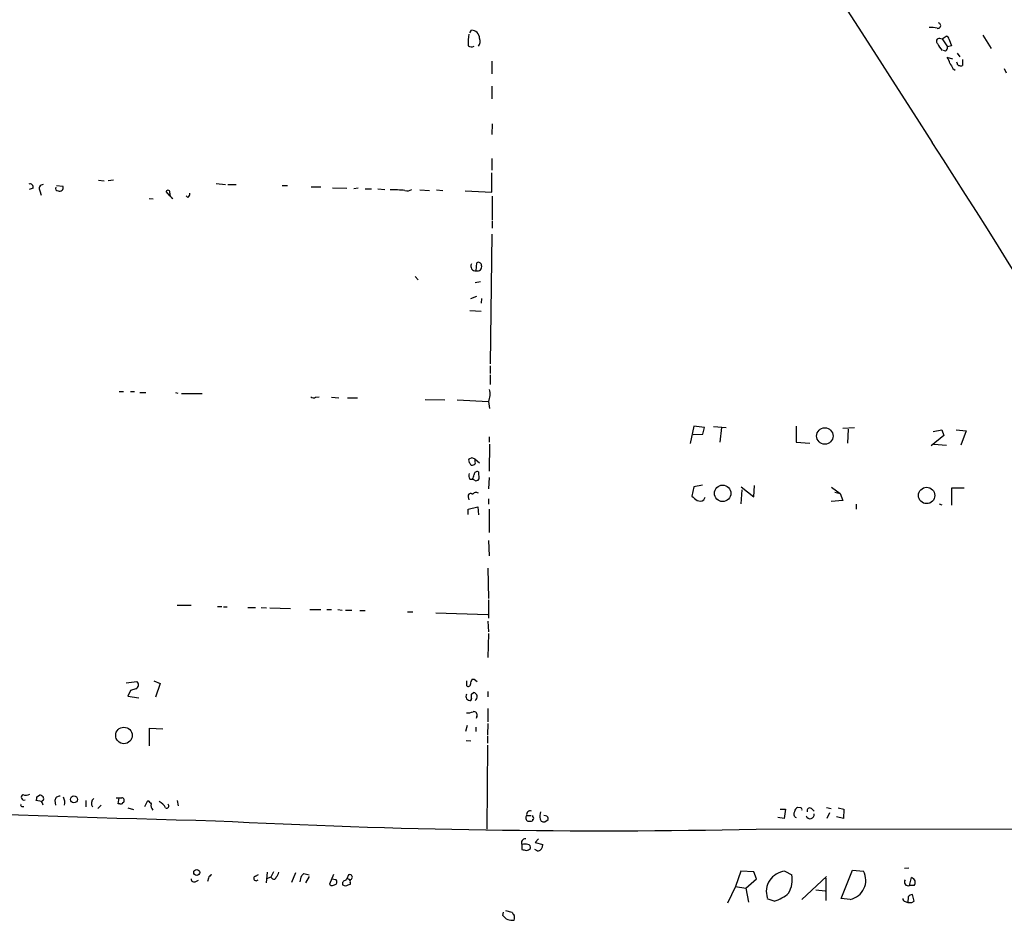
# Model space of a CAD drawing. Extents: x 1 to 737, y 2 to 936.
# Drawn here: x 142 to 299, y 155 to 299 of the extents above; entities that cross this region are included whole.
import ezdxf

# ---------------------------------------------------------------- set-up
doc = ezdxf.new("R2010")
doc.units = 0
doc.header["$MEASUREMENT"] = 0
doc.layers.add('MAIN', color=5, linetype='CONTINUOUS')

msp = doc.modelspace()

# ---------------------------------------------------------------- linework, layer by layer
at = {"layer": 'MAIN'}
for p, q in [((213.6987, 296.672), (213.9527, 297.0953)), ((288.8827, 295.7406), (289.4753, 296.164)), ((295.3173, 296.3333), (296.672, 294.2166)), ((288.4593, 295.8253), (288.8827, 295.7406)), ((288.8827, 295.7406), (289.7293, 294.4706)), ((290.322, 294.64), (289.7293, 294.4706)), ((289.9833, 295.656), (290.322, 294.64)), ((289.3907, 293.7933), (289.052, 293.878)), ((291.2533, 293.4546), (291.6767, 292.862)), ((217.17, 292.1846), (217.17, 290.1526)), ((290.576, 292.5233), (289.6447, 292.7773)), ((291.2533, 291.846), (291.1687, 292.0153)), ((292.1, 292.4386), (292.1, 291.5073)), ((290.576, 290.9993), (290.9147, 290.7453)), ((298.704, 290.9993), (299.0427, 290.322)), ((217.17, 288.2053), (217.17, 286.1733)), ((217.2547, 282.194), (217.17, 280.5006)), ((217.17, 276.6906), (217.17, 274.828)), ((217.17, 271.3566), (217.17, 274.4046)), ((154.6013, 273.2193), (155.5327, 273.1346)), ((156.972, 273.2193), (156.1253, 273.1346)), ((173.3127, 272.7113), (174.8367, 272.542)), ((144.1873, 271.9493), (143.5947, 271.78)), ((145.288, 271.526), (145.4573, 270.8486)), ((147.9127, 272.3726), (148.9287, 272.288)), ((166.0313, 270.6793), (165.354, 271.4413)), ((175.1753, 272.542), (176.53, 272.542)), ((183.8113, 272.3726), (184.658, 272.3726)), ((189.992, 272.1186), (188.468, 272.1186)), ((191.8547, 272.034), (194.1407, 271.9493)), ((195.9187, 271.9493), (195.2413, 271.8646)), ((197.0193, 271.8646), (198.0353, 271.8646)), ((199.0513, 271.8646), (200.152, 271.78)), ((205.74, 271.6953), (207.264, 271.6106)), ((208.3647, 271.6953), (209.3807, 271.6106)), ((212.9367, 271.526), (217.17, 271.3566)), ((162.6447, 270.3406), (163.322, 270.256)), ((168.8253, 270.51), (168.5713, 270.764)), ((217.2547, 270.6793), (217.2547, 266.954)), ((217.2547, 266.7846), (217.2547, 265.5993)), ((217.17, 264.668), (216.916, 244.0093)), ((214.7147, 258.826), (214.7993, 260.096)), ((204.978, 257.8946), (205.486, 257.3866)), ((215.392, 257.048), (214.5453, 256.8786)), ((213.868, 254.4233), (214.7993, 254.762)), ((215.5613, 254.4233), (215.4767, 253.6613)), ((213.6987, 252.476), (215.4767, 252.3913)), ((216.916, 243.6706), (216.916, 242.4853)), ((216.916, 242.2313), (216.916, 240.7073)), ((157.9033, 239.6066), (158.5807, 239.6066)), ((159.6813, 239.6066), (160.3587, 239.6066)), ((161.2053, 239.4373), (162.1367, 239.4373)), ((166.878, 239.4373), (167.2167, 239.3526)), ((167.8093, 239.268), (171.1113, 239.268)), ((189.1453, 238.6753), (189.738, 238.76)), ((191.6853, 238.6753), (192.8707, 238.5906)), ((194.2253, 238.5906), (195.834, 238.5906)), ((206.5867, 238.3366), (209.7193, 238.252)), ((211.6667, 238.252), (216.662, 237.998)), ((216.662, 237.998), (216.8313, 236.8973)), ((249.3433, 234.1033), (248.7507, 231.3093)), ((251.0367, 233.8493), (249.3433, 234.1033)), ((250.7827, 232.8333), (251.0367, 233.8493)), ((252.476, 234.0186), (254.508, 233.8493)), ((253.746, 233.8493), (253.492, 231.5633)), ((265.5993, 234.1033), (265.5993, 231.5633)), ((273.05, 233.7646), (274.9127, 233.8493)), ((273.8967, 233.5953), (273.812, 231.394)), ((287.4433, 233.2566), (288.798, 233.5106)), ((288.798, 233.5106), (289.1367, 232.5793)), ((291.084, 233.5106), (292.6927, 233.3413)), ((216.7467, 232.41), (216.7467, 231.5633)), ((249.2587, 232.7486), (250.7827, 232.8333)), ((289.1367, 232.5793), (287.1047, 230.9706)), ((292.6927, 233.3413), (291.846, 231.0553)), ((216.8313, 231.2246), (216.7467, 226.9066)), ((265.5993, 231.5633), (267.8007, 231.394)), ((287.528, 231.2246), (289.56, 231.0553)), ((214.0373, 229.0233), (213.5293, 228.854)), ((214.5453, 228.854), (215.2227, 228.2613)), ((214.5453, 228.4306), (214.5453, 228.854)), ((213.6987, 225.6366), (214.122, 225.6366)), ((214.4607, 225.4673), (214.122, 225.6366)), ((215.0533, 226.822), (215.138, 225.6366)), ((216.7467, 225.8906), (216.662, 224.1126)), ((249.3433, 224.4513), (249.0047, 222.9273)), ((250.698, 224.7053), (249.3433, 224.4513)), ((256.8787, 224.4513), (258.9107, 222.8426)), ((258.9107, 222.8426), (258.9953, 224.6206)), ((271.272, 224.3666), (272.6267, 223.3506)), ((290.4067, 221.488), (290.4067, 224.282)), ((290.4067, 224.282), (292.354, 224.282)), ((213.4447, 222.8426), (213.5293, 222.3346)), ((216.662, 222.504), (216.662, 221.6573)), ((250.952, 222.3346), (251.1213, 222.758)), ((256.9633, 223.9433), (256.794, 221.742)), ((271.78, 223.6046), (272.6267, 223.3506)), ((272.6267, 223.3506), (273.05, 222.25)), ((213.4447, 220.8953), (214.9687, 221.234)), ((214.9687, 221.234), (215.0533, 219.964)), ((273.05, 222.25), (271.1873, 222.0806)), ((275.1667, 221.6573), (275.1667, 220.8953)), ((288.3747, 221.742), (288.798, 221.5726)), ((213.4447, 220.0486), (213.4447, 220.8953)), ((216.7467, 220.8953), (216.7467, 217.17)), ((216.662, 215.9), (216.7467, 213.4446)), ((216.5773, 211.4973), (216.662, 206.6713)), ((167.132, 205.5706), (169.3333, 205.5706)), ((173.5667, 205.4013), (174.244, 205.4013)), ((174.498, 205.3166), (175.0907, 205.3166)), ((216.662, 206.4173), (216.662, 203.5386)), ((178.3927, 205.232), (179.578, 205.232)), ((180.5093, 205.232), (181.356, 205.1473)), ((181.864, 205.1473), (185.166, 205.0626)), ((188.214, 204.8933), (189.992, 204.8933)), ((190.9233, 204.8933), (191.6853, 204.8933)), ((192.7013, 204.8933), (193.3787, 204.8086)), ((193.8867, 204.8086), (194.9027, 204.8086)), ((196.1727, 204.724), (197.0193, 204.724)), ((203.7927, 204.5546), (204.6393, 204.5546)), ((208.28, 204.3853), (216.5773, 204.1313)), ((216.5773, 203.0306), (216.662, 201.3373)), ((216.662, 201.0833), (216.5773, 197.2733)), ((159.004, 193.2093), (160.6973, 193.4633)), ((163.4067, 193.548), (164.4227, 193.1246)), ((164.4227, 193.1246), (163.6607, 190.9233)), ((213.1907, 193.548), (213.1907, 192.786)), ((214.0373, 193.802), (214.376, 193.802)), ((214.376, 193.802), (214.884, 193.4633)), ((159.6813, 192.024), (159.258, 191.0926)), ((160.528, 192.278), (159.6813, 192.024)), ((213.9527, 191.4313), (214.2913, 191.6853)), ((216.5773, 191.8546), (216.5773, 191.008)), ((159.258, 191.0926), (161.036, 190.8386)), ((213.868, 190.4153), (213.9527, 190.754)), ((213.9527, 190.754), (213.868, 190.4153)), ((216.5773, 189.1453), (216.5773, 187.0286)), ((214.7993, 187.8753), (214.7147, 187.5366)), ((216.5773, 186.7746), (216.4927, 184.912)), ((162.7293, 183.2186), (162.7293, 186.0126)), ((162.7293, 186.0126), (164.846, 185.928)), ((213.2753, 186.436), (213.0213, 185.5046)), ((214.63, 186.182), (214.63, 185.5046)), ((213.106, 184.0653), (213.868, 183.9806)), ((216.4927, 184.7426), (216.4927, 183.642)), ((216.4927, 183.3033), (216.408, 169.926)), ((145.542, 174.3286), (144.6953, 174.498)), ((144.78, 175.0906), (145.2033, 175.3446)), ((145.7113, 174.498), (145.6267, 174.3286)), ((147.6587, 174.498), (147.7433, 173.736)), ((152.5693, 174.498), (152.5693, 173.482)), ((157.734, 173.99), (157.9033, 174.9213)), ((157.988, 173.99), (157.734, 173.99)), ((161.9673, 173.5666), (162.4753, 174.498)), ((167.132, 174.498), (167.3013, 173.6513)), ((142.4093, 173.5666), (142.748, 173.5666)), ((155.0247, 173.736), (154.5167, 173.228)), ((159.258, 173.3126), (160.1893, 173.0586)), ((263.0593, 173.1433), (263.906, 173.1433)), ((263.906, 173.1433), (263.7367, 171.6193)), ((266.3613, 173.3126), (265.8533, 173.3973)), ((268.0547, 173.228), (268.478, 172.8046)), ((270.4253, 173.3973), (271.1873, 173.228)), ((270.9333, 172.5506), (270.51, 171.6193)), ((272.288, 173.3126), (273.2193, 173.1433)), ((273.2193, 173.1433), (273.1347, 171.6193)), ((222.758, 172.1273), (223.4353, 172.1273)), ((223.6893, 172.1273), (223.6893, 171.8733)), ((223.6893, 171.45), (223.6893, 171.2806)), ((224.8747, 171.5346), (225.044, 171.196)), ((225.7213, 172.0426), (225.4673, 172.1273)), ((225.6367, 171.1113), (226.1447, 171.45)), ((263.7367, 171.6193), (262.7207, 171.7886)), ((273.1347, 171.6193), (272.034, 171.8733)), ((259.2493, 169.926), (309.372, 170.0106)), ((224.6207, 168.402), (224.1127, 167.8093)), ((224.1127, 167.8093), (225.298, 167.4706)), ((221.996, 167.4706), (221.996, 166.7086)), ((224.536, 166.4546), (224.028, 166.7086)), ((181.4407, 163.068), (181.2713, 161.3746)), ((182.4567, 163.1526), (182.0333, 162.306)), ((185.928, 162.9833), (185.3353, 161.4593)), ((256.794, 163.2373), (255.9473, 160.782)), ((258.9107, 163.1526), (256.794, 163.2373)), ((259.334, 162.052), (258.9107, 163.1526)), ((263.8213, 163.2373), (264.922, 162.6446)), ((272.796, 158.9193), (274.574, 163.4066)), ((274.574, 163.4066), (276.352, 163.2373)), ((283.5487, 163.7453), (282.8713, 163.6606)), ((170.0953, 161.6286), (170.5187, 161.798)), ((172.1273, 162.1366), (171.958, 161.6286)), ((179.578, 162.4753), (180.086, 162.7293)), ((182.0333, 162.306), (181.356, 162.052)), ((182.2873, 162.052), (182.0333, 162.306)), ((186.944, 162.56), (187.2827, 162.8986)), ((187.2827, 162.8986), (188.1293, 162.6446)), ((188.1293, 162.3906), (187.5367, 161.3746)), ((192.024, 162.7293), (191.3467, 161.2053)), ((192.4473, 161.8826), (191.6853, 161.9673)), ((194.3947, 162.6446), (194.1407, 162.052)), ((194.6487, 161.4593), (194.6487, 161.1206)), ((257.6407, 160.528), (259.334, 162.052)), ((266.5307, 158.75), (270.4253, 162.3906)), ((270.3407, 162.1366), (270.3407, 158.5806)), ((283.6333, 160.9513), (283.972, 162.2213)), ((192.024, 161.036), (192.4473, 161.2053)), ((193.8867, 160.8666), (193.4633, 161.036)), ((255.9473, 160.782), (254.6773, 158.1573)), ((255.9473, 160.782), (257.6407, 160.528)), ((257.6407, 160.528), (258.064, 158.3266)), ((268.732, 160.274), (270.256, 160.1046)), ((284.3953, 160.9513), (283.6333, 160.9513)), ((262.128, 158.496), (261.0273, 158.8346)), ((274.2353, 158.75), (272.796, 158.9193)), ((282.956, 158.4113), (283.3793, 158.242)), ((283.464, 159.1733), (283.3793, 158.242)), ((284.0567, 158.242), (284.3953, 158.496)), ((284.3953, 158.496), (284.1413, 159.512)), ((218.948, 156.21), (219.0327, 156.718)), ((219.3713, 156.972), (220.3873, 156.718))]:
    msp.add_line(p, q, dxfattribs=at)
for centre, radius in [((270.1864, 232.5191), 1.3036), ((253.9258, 223.3924), 1.3122), ((286.3849, 223.0544), 1.3033), ((158.6516, 184.8535), 1.3142), ((150.6992, 174.6769), 0.5604), ((170.2382, 163.0378), 0.477)]:
    msp.add_circle(centre, radius, dxfattribs=at)
for centre, radius, start, end in [((73662.8165, 47373.8047), 87188.6985, 212.464354186, 212.693537192), ((288.1787, 297.8526), 0.4423, 251.175847, 75.423276), ((220.9351, 295.233), 7.5138, 170.272164, 184.526551), ((214.0092, 295.8818), 1.2148, 357.33426, 92.66574), ((287.1047, 293.0285), 4.5029, 78.063699, 94.313801), ((289.3905, 295.5712), 0.5988, 8.140927, 81.859073), ((213.9837, 295.4043), 0.9352, 234.807726, 294.800385), ((214.1565, 295.3212), 1.1794, 319.501461, 25.304812), ((288.4009, 295.3576), 0.4713, 82.882523, 233.523965), ((291.6018, 296.5747), 3.8296, 204.631669, 224.763023), ((289.0518, 294.386), 0.6828, 299.760495, 7.11773), ((287.7624, 291.3599), 2.3563, 11.905565, 36.980293), ((501.9784, 418.4115), 246.8296, 210.848162, 211.077365), ((291.5497, 291.8037), 0.2994, 171.878017, 278.121983), ((291.846, 291.8458), 0.4232, 233.116564, 306.883436), ((-837.616, -449.458), 1340.2853, 28.4673382, 32.9346231), ((143.6878, 272.1271), 0.5302, 340.40651, 109.59349), ((145.796, 271.907), 0.635, 90, 216.869898), ((148.1454, 271.9069), 0.3815, 146.297437, 273.200657), ((148.4207, 272.034), 0.568, 243.434949, 26.565051), ((165.6503, 271.3142), 0.3224, 336.82241, 156.782742), ((166.6729, 271.0473), 0.7396, 169.088138, 252.841456), ((168.4867, 271.1027), 0.6826, 299.738635, 7.11981), ((201.4644, 251.5125), 20.1882, 84.585674, 91.321814), ((203.7502, 272.7961), 1.2452, 252.187839, 305.31356), ((215.0533, 259.6557), 0.5083, 1.905397, 119.979762), ((214.5872, 259.5518), 0.7369, 149.429597, 279.96339), ((214.9263, 259.461), 0.6693, 251.570465, 18.429535), ((213.8267, 239.2255), 3.0896, 336.590535, 13.472219), ((188.8187, 239.2074), 0.6243, 225.77878, 301.541369), ((214.1224, 228.6424), 0.6297, 160.365149, 227.709785), ((171.9638, 101.9312), 133.8752, 71.453843, 71.683013), ((214.0796, 228.2471), 0.3874, 190.48609, 303.119959), ((214.2209, 228.2753), 0.3597, 281.288063, 25.581835), ((214.4231, 226.172), 0.9008, 153.921362, 216.4679), ((212.8514, 226.4835), 1.527, 326.315136, 356.812677), ((214.8686, 226.364), 0.4938, 68.037006, 175.982169), ((214.7147, 225.8907), 0.4937, 239.040224, 329.024302), ((213.7974, 222.9838), 0.38, 31.318052, 201.818213), ((214.7015, 222.8907), 0.6483, 57.138401, 153.367756), ((418.7626, 434.2507), 271.0633, 231.224788, 231.453958), ((250.3126, 223.4506), 1.2862, 248.981999, 299.810081), ((160.2709, 192.9195), 0.691, 291.839897, 51.899587), ((213.4524, 192.9937), 0.3341, 218.437515, 7.965195), ((215.3079, 192.9551), 1.527, 146.315136, 176.812677), ((213.7423, 191.0653), 0.662, 146.43476, 280.945018), ((44.6027, 191.0927), 169.3503, 359.885409, 0.114558), ((214.1827, 191.0032), 0.6907, 301.665105, 80.953628), ((213.4448, 190.0765), 1.6284, 261.022983, 297.896356), ((214.3125, 188.1082), 0.5396, 334.432122, 101.30785), ((143.0443, 176.5719), 1.2338, 247.829513, 300.97411), ((296.5027, 4952.7327), 4783.041, 267.3204753, 268.5231358), ((142.7819, 175.0195), 0.4574, 116.374589, 287.21877), ((143.8501, 174.9212), 0.9452, 333.402419, 10.324365), ((145.1446, 174.3891), 0.9573, 47.120783, 86.48452), ((144.839, 173.6766), 0.9588, 3.551733, 42.844497), ((145.4845, 174.8328), 0.4043, 304.114473, 39.611441), ((148.3923, 174.4487), 0.7353, 81.160239, 176.155342), ((147.828, 174.2016), 1.4325, 341.032547, 34.16265), ((154.5164, 174.0641), 1.0272, 131.234722, 214.517715), ((157.861, 407.7711), 232.8503, 269.885409, 270.114592), ((158.1574, 174.3285), 0.3785, 243.414641, 333.448488), ((158.369, 174.6249), 0.2994, 8.143638, 98.121983), ((158.3268, 174.4979), 0.3785, 296.551513, 26.585359), ((289.7292, 301.2439), 179.6053, 224.885409, 225.114592), ((164.1265, 173.736), 1.1711, 167.473315, 220.594926), ((163.4491, 172.5084), 1.9899, 23.83678, 66.16322), ((142.4093, 173.7783), 0.2116, 143.124688, 270), ((165.4217, 173.6513), 0.3714, 245.774365, 43.145356), ((223.3083, 172.2754), 0.57, 68.196724, 195.062887), ((227.8391, 171.9188), 2.9892, 164.452701, 187.384635), ((265.8899, 172.3682), 0.6483, 147.138401, 243.371717), ((266.1558, 172.6412), 0.8144, 111.805329, 174.446932), ((266.3614, 173.101), 0.2116, 323.124688, 90.027077), ((267.8341, 172.2454), 0.6581, 197.947653, 11.917804), ((267.8007, 172.8611), 0.4463, 55.305659, 198.430889), ((235.0074, 1362.478), 1192.7984, 267.0311132, 271.164534), ((223.2048, 171.7275), 0.5996, 138.177581, 242.430612), ((223.0967, 173.1446), 1.9559, 265.031528, 287.636421), ((223.6893, 171.6616), 0.2117, 270, 90), ((225.4672, 172.0416), 0.9456, 243.413271, 280.325982), ((225.7552, 171.6193), 0.4247, 336.507351, 94.578763), ((222.5151, 167.7945), 0.6119, 83.092153, 211.962702), ((222.4616, 166.2438), 1.3122, 69.212964, 110.782954), ((264.6552, 335.9312), 174.5167, 255.851148, 256.080355), ((222.6101, 167.5125), 0.9752, 273.715594, 319.412088), ((222.9085, 167.0096), 0.4614, 343.426842, 87.66472), ((224.3846, 167.3619), 0.9198, 279.473586, 6.786618), ((181.6779, 163.4724), 1.675, 315.863544, 346.028469), ((264.1252, 159.9981), 3.2535, 95.35977, 197.791166), ((273.5885, 161.798), 3.1158, 281.980711, 27.511629), ((169.799, 161.9928), 0.4694, 172.755391, 309.13056), ((172.7201, 162.0519), 0.5987, 98.142282, 171.868545), ((179.6851, 162.1043), 0.3862, 106.102331, 324.964223), ((182.5302, 162.3037), 0.3498, 226.019308, 0.376725), ((-67.1829, 225.552), 261.8176, 345.84916, 346.078343), ((191.8126, 161.544), 0.7194, 331.913927, 28.079046), ((193.9713, 161.2476), 0.5503, 90, 202.613458), ((194.2061, 161.8249), 0.2363, 37.054159, 186.53563), ((194.5922, 162.2871), 0.4084, 277.95155, 118.918348), ((194.3241, 161.6145), 0.3598, 334.446281, 78.683821), ((261.0699, 161.8403), 3.9352, 328.189232, 11.793649), ((283.4603, 161.5375), 0.6111, 145.615583, 286.442443), ((283.8027, 161.4593), 0.7806, 319.395521, 77.473581), ((191.77, 161.4594), 0.4937, 210.975698, 300.959776), ((257.7676, -29.5062), 200.8048, 108.320348, 108.549531), ((260.9129, 163.3757), 5.0287, 283.98291, 314.125016), ((283.0661, 158.8516), 0.4539, 171.421795, 255.960695), ((284.0567, 158.8347), 0.6826, 82.88019, 150.261365), ((347.545, 241.1312), 152.6259, 213.578058, 213.807262), ((283.718, 327.5919), 169.3502, 269.885409, 270.114592), ((220.4409, 157.2382), 1.8128, 214.55622, 279.048705), ((219.9219, 155.829), 0.8898, 334.647392, 25.352608)]:
    msp.add_arc(centre, radius, start, end, dxfattribs=at)

doc.saveas('drawing.dxf')
